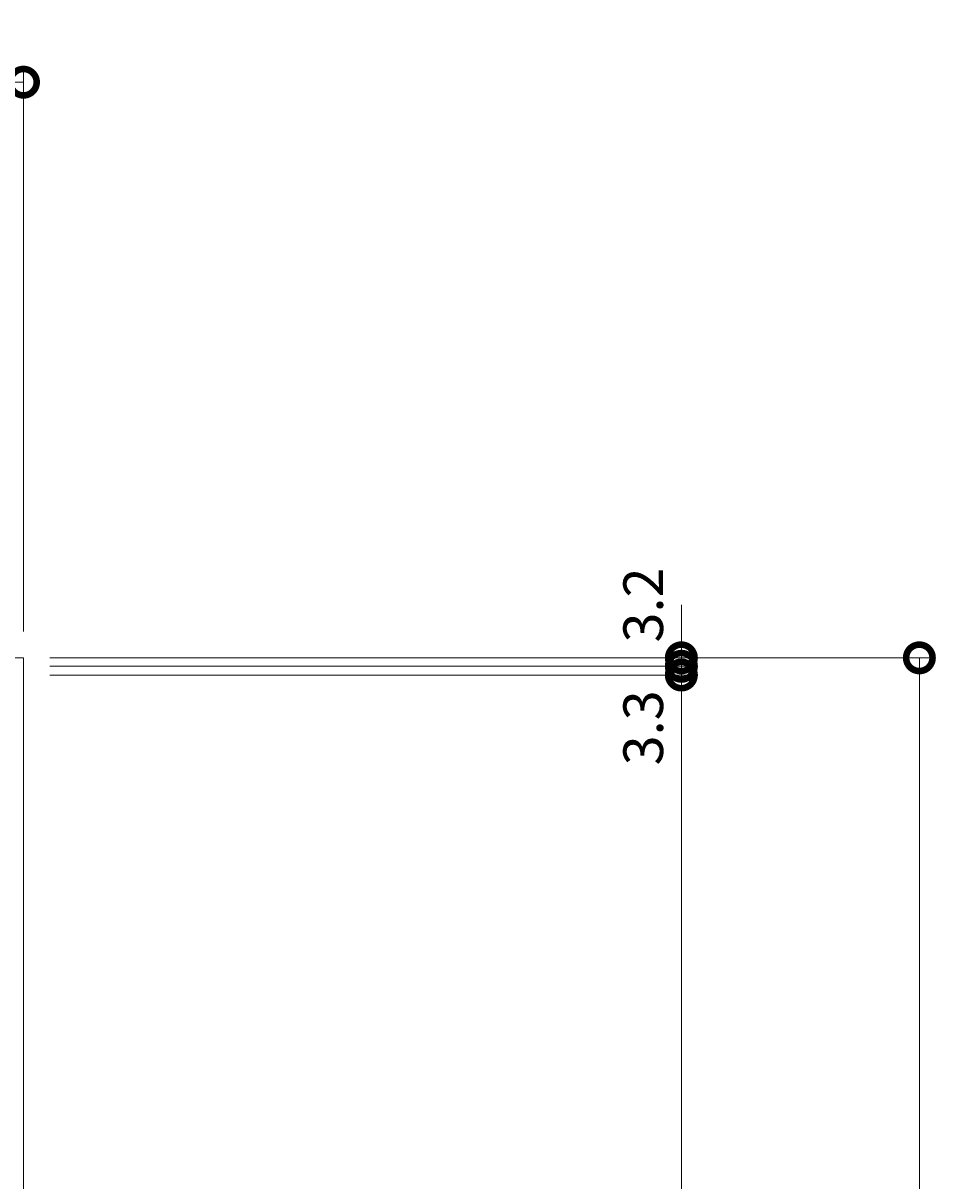
# Model space of a CAD drawing. Units: millimetres. Extents: x -1578 to 1252, y -1022 to 912.
# Drawn here: x -649 to -304, y 474 to 912 of the extents above; entities that cross this region are included whole.
import ezdxf

# ---------------------------------------------------------------- set-up
doc = ezdxf.new("R2010")
doc.units = ezdxf.units.MM
doc.layers.get('Defpoints').update_dxf_attribs({"lineweight": 9})
doc.layers.add('(K)受枠', color=7, linetype='Continuous', lineweight=9)
doc.layers.add('(K)寸法', color=7, linetype='Continuous', lineweight=9)
doc.styles.add('(K)MSゴシック', font='MS Gothic.ttf')
doc.dimstyles.new('KAD-1', dxfattribs={"dimtxt": 3, "dimasz": 4, "dimexe": 1, "dimexo": 2, "dimgap": 1, "dimtad": 1, "dimdec": 1, "dimdsep": 46, "dimtxsty": '(K)MSゴシック', "dimblk": 'DOTSMALL', "dimcen": 0, "dimclrd": 7, "dimclre": 256, "dimclrt": 2, "dimadec": 0, "dimazin": 0, "dimtfac": 1, "dimtdec": 1, "dimtmove": 0, "dimatfit": 3, "dimldrblk": 'DOTSMALL', "dimfxl": 1, "dimtfill": 1, "dimlwd": -1, "dimlwe": -1, "dimarcsym": 0})

# ---------------------------------------------------------------- blocks, each defined once
blk = doc.blocks.new('_DotSmall')
at = {"color": 0, "linetype": 'ByBlock', "const_width": 0.5}
blk.add_lwpolyline([(-0.0625, 0, 1), (0.0625, 0, 1)], format="xyb", close=True, dxfattribs=at)
blk = doc.blocks.new('*D41')
at = {"layer": '(K)寸法', "lineweight": 9, "transparency": 16777216}
for p, q in [((-1199.24, 682.18), (-1199.24, 895.04)), ((-649.24, 682.18), (-649.24, 895.04))]:
    blk.add_line(p, q, dxfattribs=at)
at = {"layer": '(K)寸法', "color": 7, "transparency": 16777216}
blk.add_line((-1199.24, 890.04), (-649.24, 890.04), dxfattribs=at)
at = {"layer": 'Defpoints', "color": 0, "linetype": 'Continuous', "transparency": 16777216}
for p in [(-649.24, 890.04), (-1199.24, 672.18), (-649.24, 672.18)]:
    blk.add_point(p, dxfattribs=at)
at = {"layer": '(K)寸法', "color": 7, "linetype": 'Continuous', "transparency": 16777216, "xscale": 20, "yscale": 20, "zscale": 20, "rotation": 180}
blk.add_blockref('_DotSmall', (-1199.24, 890.04), dxfattribs=at)
at = {"layer": '(K)寸法', "color": 7, "linetype": 'Continuous', "transparency": 16777216, "xscale": 20, "yscale": 20, "zscale": 20}
blk.add_blockref('_DotSmall', (-649.24, 890.04), dxfattribs=at)
at = {"layer": '(K)寸法', "color": 2, "linetype": 'Continuous', "lineweight": 9, "transparency": 16777216, "insert": (-924.24, 902.54), "char_height": 15, "attachment_point": 5, "style": '(K)MSゴシック', "bg_fill": 3, "box_fill_scale": 1.1, "bg_fill_color": 256, "bg_fill_true_color": 13158600, "bg_fill_transparency": 0}
blk.add_mtext('550', dxfattribs=at)
blk = doc.blocks.new('*D44')
at = {"layer": '(K)寸法', "lineweight": 9, "transparency": 16777216}
for p, q in [((-639.24, 672.18), (-305.14, 672.18)), ((-639.24, 122.18), (-305.14, 122.18))]:
    blk.add_line(p, q, dxfattribs=at)
at = {"layer": '(K)寸法', "color": 7, "transparency": 16777216}
blk.add_line((-310.14, 672.18), (-310.14, 122.18), dxfattribs=at)
at = {"layer": 'Defpoints', "color": 0, "linetype": 'Continuous', "transparency": 16777216}
for p in [(-649.24, 672.18), (-649.24, 122.18), (-310.14, 122.18)]:
    blk.add_point(p, dxfattribs=at)
at = {"layer": '(K)寸法', "color": 7, "linetype": 'Continuous', "transparency": 16777216, "xscale": 20, "yscale": 20, "zscale": 20}
for p, rotation in [((-310.14, 672.18), 90), ((-310.14, 122.18), 270)]:
    blk.add_blockref('_DotSmall', p, dxfattribs=dict(at, rotation=rotation))
at = {"layer": '(K)寸法', "color": 2, "linetype": 'Continuous', "lineweight": 9, "transparency": 16777216, "insert": (-335.52, 397.18), "char_height": 15, "attachment_point": 5, "rotation": 90, "style": '(K)MSゴシック', "bg_fill": 3, "box_fill_scale": 1.1, "bg_fill_color": 256, "bg_fill_true_color": 13158600, "bg_fill_transparency": 0}
blk.add_mtext('(受枠外寸法)\\P550', dxfattribs=at)
blk = doc.blocks.new('*D45')
at = {"layer": '(K)寸法', "color": 7, "transparency": 16777216}
for p, q in [((-400.22, 672.18), (-400.22, 692.18)), ((-400.22, 672.18), (-400.22, 668.98)), ((-400.22, 668.98), (-400.22, 648.98))]:
    blk.add_line(p, q, dxfattribs=at)
at = {"layer": '(K)寸法', "lineweight": 9, "transparency": 16777216}
for p, q in [((-639.24, 672.18), (-395.22, 672.18)), ((-639.24, 668.98), (-395.22, 668.98))]:
    blk.add_line(p, q, dxfattribs=at)
at = {"layer": 'Defpoints', "color": 0, "linetype": 'Continuous', "transparency": 16777216}
for p in [(-649.24, 672.18), (-649.24, 668.98), (-400.22, 668.98)]:
    blk.add_point(p, dxfattribs=at)
at = {"layer": '(K)寸法', "color": 7, "linetype": 'Continuous', "transparency": 16777216, "xscale": 20, "yscale": 20, "zscale": 20, "rotation": 90}
blk.add_blockref('_DotSmall', (-400.22, 668.98), dxfattribs=at)
at = {"layer": '(K)寸法', "color": 2, "linetype": 'Continuous', "lineweight": 9, "transparency": 16777216, "insert": (-412.72, 692.18), "char_height": 15, "attachment_point": 5, "rotation": 90, "style": '(K)MSゴシック', "bg_fill": 3, "box_fill_scale": 1.1, "bg_fill_color": 256, "bg_fill_true_color": 13158600, "bg_fill_transparency": 0}
blk.add_mtext('3.2', dxfattribs=at)
at = {"layer": '(K)寸法', "color": 7, "linetype": 'Continuous', "transparency": 16777216, "xscale": 20, "yscale": 20, "zscale": 20, "rotation": 270}
blk.add_blockref('_DotSmall', (-400.22, 672.18), dxfattribs=at)
blk = doc.blocks.new('*D46')
at = {"layer": '(K)寸法', "color": 7, "transparency": 16777216}
for p, q in [((-400.22, 668.98), (-400.22, 688.98)), ((-400.22, 668.98), (-400.22, 665.68)), ((-400.22, 665.68), (-400.22, 645.68))]:
    blk.add_line(p, q, dxfattribs=at)
at = {"layer": '(K)寸法', "lineweight": 9, "transparency": 16777216}
for p, q in [((-639.24, 668.98), (-395.22, 668.98)), ((-639.24, 665.68), (-395.22, 665.68))]:
    blk.add_line(p, q, dxfattribs=at)
at = {"layer": 'Defpoints', "color": 0, "linetype": 'Continuous', "transparency": 16777216}
for p in [(-649.24, 668.98), (-649.24, 665.68), (-400.22, 665.68)]:
    blk.add_point(p, dxfattribs=at)
at = {"layer": '(K)寸法', "color": 7, "linetype": 'Continuous', "transparency": 16777216, "xscale": 20, "yscale": 20, "zscale": 20, "rotation": 270}
blk.add_blockref('_DotSmall', (-400.22, 668.98), dxfattribs=at)
at = {"layer": '(K)寸法', "color": 2, "linetype": 'Continuous', "lineweight": 9, "transparency": 16777216, "insert": (-412.72, 645.68), "char_height": 15, "attachment_point": 5, "rotation": 90, "style": '(K)MSゴシック', "bg_fill": 3, "box_fill_scale": 1.1, "bg_fill_color": 256, "bg_fill_true_color": 13158600, "bg_fill_transparency": 0}
blk.add_mtext('3.3', dxfattribs=at)
at = {"layer": '(K)寸法', "color": 7, "linetype": 'Continuous', "transparency": 16777216, "xscale": 20, "yscale": 20, "zscale": 20, "rotation": 90}
blk.add_blockref('_DotSmall', (-400.22, 665.68), dxfattribs=at)
blk = doc.blocks.new('*D47')
at = {"layer": '(K)寸法', "lineweight": 9, "transparency": 16777216}
for p, q in [((-639.24, 665.68), (-395.22, 665.68)), ((-639.24, 128.68), (-395.22, 128.68))]:
    blk.add_line(p, q, dxfattribs=at)
at = {"layer": '(K)寸法', "color": 7, "transparency": 16777216}
blk.add_line((-400.22, 665.68), (-400.22, 128.68), dxfattribs=at)
at = {"layer": 'Defpoints', "color": 0, "linetype": 'Continuous', "transparency": 16777216}
for p in [(-649.24, 665.68), (-649.24, 128.68), (-400.22, 128.68)]:
    blk.add_point(p, dxfattribs=at)
at = {"layer": '(K)寸法', "color": 7, "linetype": 'Continuous', "transparency": 16777216, "xscale": 20, "yscale": 20, "zscale": 20}
for p, rotation in [((-400.22, 665.68), 90), ((-400.22, 128.68), 270)]:
    blk.add_blockref('_DotSmall', p, dxfattribs=dict(at, rotation=rotation))
at = {"layer": '(K)寸法', "color": 2, "linetype": 'Continuous', "lineweight": 9, "transparency": 16777216, "insert": (-425.64, 397.18), "char_height": 15, "attachment_point": 5, "rotation": 90, "style": '(K)MSゴシック', "bg_fill": 3, "box_fill_scale": 1.1, "bg_fill_color": 256, "bg_fill_true_color": 13158600, "bg_fill_transparency": 0}
blk.add_mtext('(蓋本体寸法)\\P537', dxfattribs=at)

msp = doc.modelspace()

# ---------------------------------------------------------------- linework, layer by layer
at = {"layer": '(K)受枠', "color": 7, "linetype": 'Continuous', "lineweight": 9}
for p, q in [((-649.24, 672.18), (-1199.24, 672.18)), ((-649.24, 122.18), (-649.24, 672.18))]:
    msp.add_line(p, q, dxfattribs=at)

# ---------------------------------------------------------------- next in the draw order: dimensions: what is measured, and where the dimension line sits
at = {"layer": '(K)寸法', "color": 7, "linetype": 'Continuous', "lineweight": 9}
dim = msp.add_linear_dim(base=(-649.24, 890.04), p1=(-1199.24, 672.18), p2=(-649.24, 672.18), dimstyle='KAD-1', override={"dimscale": 0, "dimtix": 0, "dimtofl": 1, "dimtmove": 0, "dimatfit": 3, "dimlwe": 9}, dxfattribs=at)
dim.commit()
dim.dimension.update_dxf_attribs({"geometry": '*D41', "text_midpoint": (-924.24, 902.54)})

# ---------------------------------------------------------------- next in the draw order: dimensions: what is measured, and where the dimension line sits
dim = msp.add_linear_dim(base=(-310.14, 122.18), p1=(-649.24, 672.18), p2=(-649.24, 122.18), angle=90, text='(受枠外寸法)\\P<>', dimstyle='KAD-1', override={"dimscale": 0, "dimtix": 0, "dimtofl": 1, "dimtmove": 0, "dimatfit": 3, "dimlwe": 9}, dxfattribs=at)
dim.commit()
dim.dimension.update_dxf_attribs({"geometry": '*D44', "text_midpoint": (-335.52, 397.18)})

# ---------------------------------------------------------------- next in the draw order: dimensions: what is measured, and where the dimension line sits
dim = msp.add_linear_dim(base=(-400.22, 668.98), p1=(-649.24, 672.18), p2=(-649.24, 668.98), angle=90, dimstyle='KAD-1', override={"dimscale": 0, "dimtix": 0, "dimtofl": 1, "dimtmove": 1, "dimatfit": 3, "dimlwe": 9}, dxfattribs=at)
dim.commit()
dim.dimension.update_dxf_attribs({"geometry": '*D45', "text_midpoint": (-400.22, 692.18), "dimtype": 128})

# ---------------------------------------------------------------- next in the draw order: dimensions: what is measured, and where the dimension line sits
dim = msp.add_linear_dim(base=(-400.22, 665.68), p1=(-649.24, 668.98), p2=(-649.24, 665.68), angle=90, dimstyle='KAD-1', override={"dimscale": 0, "dimtix": 0, "dimtofl": 1, "dimtmove": 1, "dimatfit": 3, "dimlwe": 9}, dxfattribs=at)
dim.commit()
dim.dimension.update_dxf_attribs({"geometry": '*D46', "text_midpoint": (-400.22, 645.68), "dimtype": 128})

# ---------------------------------------------------------------- next in the draw order: dimensions: what is measured, and where the dimension line sits
dim = msp.add_linear_dim(base=(-400.22, 128.68), p1=(-649.24, 665.68), p2=(-649.24, 128.68), angle=90, text='(蓋本体寸法)\\P<>', dimstyle='KAD-1', override={"dimscale": 0, "dimtix": 0, "dimtofl": 1, "dimtmove": 1, "dimatfit": 3, "dimlwe": 9}, dxfattribs=at)
dim.commit()
dim.dimension.update_dxf_attribs({"geometry": '*D47', "text_midpoint": (-425.64, 397.18)})

doc.saveas('drawing.dxf')
